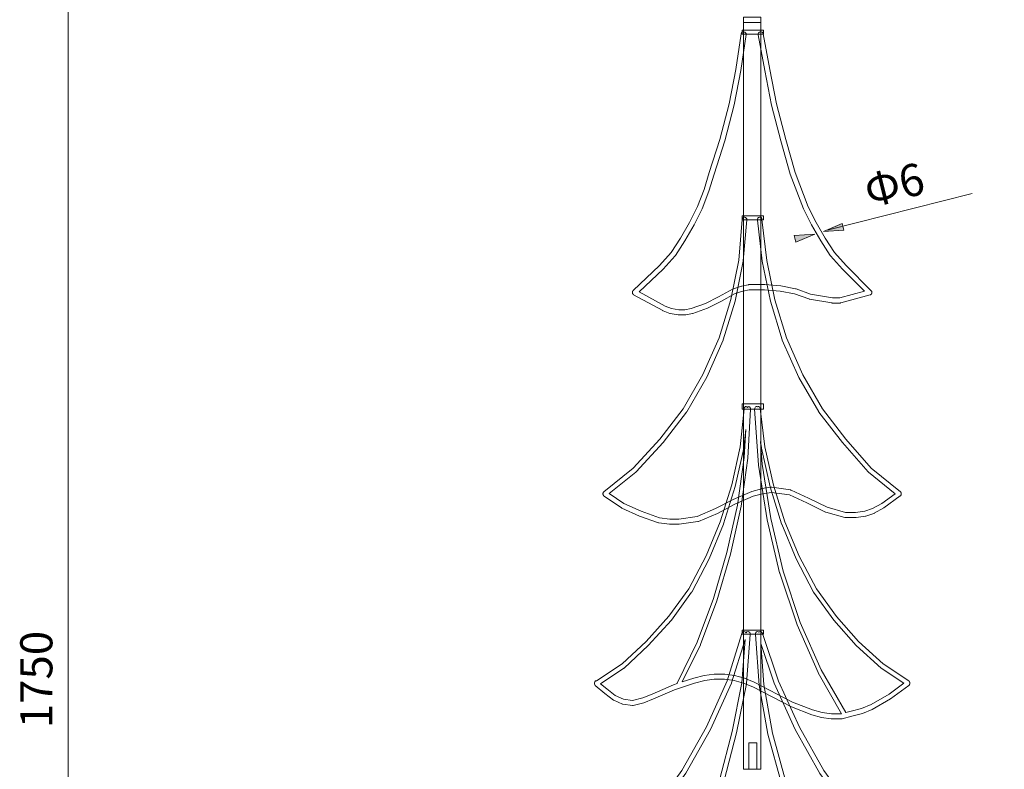
# Model space of a CAD drawing. Units: inches. Extents: x -49 to 343, y -34 to 243.
# Drawn here: x 22 to 99, y 91 to 149 of the extents above; entities that cross this region are included whole.
import ezdxf

# ---------------------------------------------------------------- set-up
doc = ezdxf.new("R2010")
doc.units = ezdxf.units.IN
doc.header["$MEASUREMENT"] = 0
doc.layers.add('_U+30EC_U+30A4_U+30E4_U+30FC 1', color=7, linetype='Continuous')

# ---------------------------------------------------------------- blocks, each defined once
blk = doc.blocks.new('block 10')
at = {"layer": '_U+30EC_U+30A4_U+30E4_U+30FC 1', "color": 18, "lineweight": 9}
blk.add_lwpolyline([(26.053, 38.435), (26.053, 157.234)], dxfattribs=at)

msp = doc.modelspace()

# ---------------------------------------------------------------- hatches: boundary and pattern name
at = {"layer": '_U+30EC_U+30A4_U+30E4_U+30FC 1'}
for points in [[(86.339, 132.638), (86.208, 133.158), (84.737, 132.527)], [(82.473, 132.221), (82.603, 131.701), (84.075, 132.332)]]:
    msp.add_hatch(color=18, dxfattribs=at).paths.add_polyline_path(points)

# ---------------------------------------------------------------- linework, layer by layer
at = {"layer": '_U+30EC_U+30A4_U+30E4_U+30FC 1', "color": 7, "lineweight": 18}
for points in [[(78.534, 90.726), (79.872, 90.726), (79.872, 149.203), (78.534, 149.203), (78.534, 90.726)], [(78.534, 148.791), (79.872, 148.791)], [(79.872, 148.791), (79.872, 127.788)], [(78.43, 147.864), (80.078, 147.864), (80.078, 148.173), (78.43, 148.173), (78.43, 147.864)], [(78.534, 147.864), (79.872, 147.864)], [(78.43, 133.451), (80.078, 133.451), (80.078, 133.76), (78.43, 133.76), (78.43, 133.451)], [(78.534, 133.451), (79.872, 133.451)], [(78.534, 133.451), (79.872, 133.451)], [(78.43, 118.729), (80.078, 118.729), (80.078, 119.141), (78.43, 119.141), (78.43, 118.729)], [(78.534, 118.729), (79.872, 118.729)], [(78.43, 101.227), (80.078, 101.227), (80.078, 101.536), (78.43, 101.536), (78.43, 101.227)], [(78.534, 101.227), (79.872, 101.227)], [(78.534, 101.227), (79.872, 101.227)], [(78.945, 90.726), (79.562, 90.726), (79.562, 92.785), (78.945, 92.785), (78.945, 90.726)]]:
    msp.add_lwpolyline(points, dxfattribs=at)
at = {"layer": '_U+30EC_U+30A4_U+30E4_U+30FC 1', "color": 7, "lineweight": 9}
msp.add_lwpolyline([(96.306, 135.474), (85.043, 132.646)], dxfattribs=at)
at = {"layer": '_U+30EC_U+30A4_U+30E4_U+30FC 1', "lineweight": 0}
for points in [[(86.339, 132.638), (86.208, 133.158), (84.737, 132.527), (86.339, 132.638)], [(82.473, 132.221), (82.603, 131.701), (84.075, 132.332), (82.473, 132.221)]]:
    msp.add_lwpolyline(points, dxfattribs=at)
at = {"layer": '_U+30EC_U+30A4_U+30E4_U+30FC 1', "color": 7, "lineweight": 18}
for points, knots in [([(88.502, 127.739), (88.506, 127.751), (88.509, 127.762), (88.51, 127.775), (88.511, 127.789), (88.509, 127.802), (88.507, 127.816), (88.506, 127.825), (88.508, 127.833), (88.505, 127.841), (88.504, 127.845), (88.501, 127.847), (88.5, 127.851), (88.496, 127.864), (88.489, 127.875), (88.482, 127.887), (88.475, 127.898), (88.469, 127.91), (88.461, 127.919), (88.458, 127.922), (88.457, 127.926), (88.454, 127.929), (88.454, 127.929), (86.506, 129.878), (86.506, 129.878), (86.506, 129.878), (85.59, 130.895), (85.59, 130.895), (85.59, 130.895), (84.882, 132.007), (84.882, 132.007), (84.882, 132.007), (84.167, 133.231), (84.167, 133.231), (84.167, 133.231), (83.558, 134.449), (83.558, 134.449), (83.558, 134.449), (82.534, 137.108), (82.534, 137.108), (82.534, 137.108), (81.814, 139.678), (81.814, 139.678), (81.814, 139.678), (81.096, 142.445), (81.096, 142.445), (81.096, 142.445), (80.582, 145.12), (80.582, 145.12), (80.582, 145.12), (80.067, 147.901), (80.067, 147.901), (80.047, 148.008), (79.943, 148.08), (79.835, 148.06), (79.728, 148.04), (79.656, 147.936), (79.676, 147.828), (79.676, 147.828), (80.192, 145.047), (80.192, 145.047), (80.192, 145.047), (80.709, 142.358), (80.709, 142.358), (80.709, 142.358), (81.431, 139.574), (81.431, 139.574), (81.431, 139.574), (82.157, 136.983), (82.157, 136.983), (82.157, 136.983), (83.194, 134.289), (83.194, 134.289), (83.194, 134.289), (83.818, 133.042), (83.818, 133.042), (83.818, 133.042), (84.542, 131.8), (84.542, 131.8), (84.542, 131.8), (85.264, 130.667), (85.264, 130.667), (85.27, 130.658), (85.276, 130.649), (85.284, 130.641), (85.284, 130.641), (86.217, 129.604), (86.217, 129.604), (86.217, 129.604), (87.931, 127.89), (87.931, 127.89), (87.931, 127.89), (86.022, 127.37), (86.022, 127.37), (86.022, 127.37), (85.448, 127.37), (85.448, 127.37), (85.448, 127.37), (83.733, 127.672), (83.733, 127.672), (83.733, 127.672), (82.616, 128.078), (82.616, 128.078), (82.606, 128.082), (82.595, 128.085), (82.584, 128.087), (82.584, 128.087), (81.432, 128.296), (81.432, 128.296), (81.432, 128.296), (80.181, 128.4), (80.181, 128.4), (80.181, 128.4), (78.945, 128.4), (78.945, 128.4), (78.932, 128.4), (78.919, 128.398), (78.906, 128.396), (78.906, 128.396), (78.391, 128.292), (78.391, 128.292), (78.383, 128.291), (78.375, 128.289), (78.368, 128.286), (78.368, 128.286), (77.75, 128.08), (77.75, 128.08), (77.739, 128.076), (77.728, 128.072), (77.718, 128.066), (77.718, 128.066), (76.591, 127.452), (76.591, 127.452), (76.591, 127.452), (75.583, 126.946), (75.583, 126.946), (75.583, 126.946), (74.464, 126.539), (74.464, 126.539), (74.464, 126.539), (73.984, 126.443), (73.984, 126.443), (73.984, 126.443), (73.505, 126.443), (73.505, 126.443), (73.505, 126.443), (72.925, 126.54), (72.925, 126.54), (72.925, 126.54), (72.441, 126.733), (72.441, 126.733), (72.441, 126.733), (70.426, 127.832), (70.426, 127.832), (70.426, 127.832), (72.298, 129.612), (72.298, 129.612), (72.298, 129.612), (73.224, 130.641), (73.224, 130.641), (73.232, 130.65), (73.239, 130.658), (73.244, 130.668), (73.244, 130.668), (73.969, 131.807), (73.969, 131.807), (73.969, 131.807), (74.696, 133.053), (74.696, 133.053), (74.696, 133.053), (75.322, 134.306), (75.322, 134.306), (75.322, 134.306), (75.84, 135.657), (75.84, 135.657), (75.84, 135.657), (76.252, 136.994), (76.252, 136.994), (76.252, 136.994), (77.079, 139.578), (77.079, 139.578), (77.079, 139.578), (77.802, 142.37), (77.802, 142.37), (77.802, 142.37), (78.318, 145.055), (78.318, 145.055), (78.318, 145.055), (78.73, 147.835), (78.73, 147.835), (78.746, 147.944), (78.671, 148.045), (78.563, 148.061), (78.455, 148.078), (78.353, 148.002), (78.337, 147.893), (78.337, 147.893), (77.926, 145.122), (77.926, 145.122), (77.926, 145.122), (77.415, 142.457), (77.415, 142.457), (77.415, 142.457), (76.697, 139.689), (76.697, 139.689), (76.697, 139.689), (75.873, 137.113), (75.873, 137.113), (75.873, 137.113), (75.465, 135.787), (75.465, 135.787), (75.465, 135.787), (74.958, 134.466), (74.958, 134.466), (74.958, 134.466), (74.346, 133.242), (74.346, 133.242), (74.346, 133.242), (73.63, 132.014), (73.63, 132.014), (73.63, 132.014), (72.918, 130.895), (72.918, 130.895), (72.918, 130.895), (72.013, 129.889), (72.013, 129.889), (72.013, 129.889), (69.955, 127.933), (69.955, 127.933), (69.947, 127.925), (69.943, 127.916), (69.937, 127.907), (69.93, 127.899), (69.922, 127.893), (69.917, 127.884), (69.916, 127.881), (69.916, 127.878), (69.915, 127.876), (69.908, 127.863), (69.905, 127.849), (69.902, 127.835), (69.899, 127.824), (69.895, 127.813), (69.894, 127.801), (69.894, 127.788), (69.896, 127.776), (69.898, 127.763), (69.9, 127.751), (69.9, 127.738), (69.904, 127.726), (69.908, 127.715), (69.915, 127.705), (69.921, 127.694), (69.927, 127.682), (69.933, 127.67), (69.943, 127.659), (69.945, 127.657), (69.945, 127.654), (69.947, 127.652), (69.954, 127.644), (69.964, 127.641), (69.972, 127.635), (69.98, 127.628), (69.986, 127.619), (69.996, 127.614), (69.996, 127.614), (72.261, 126.379), (72.261, 126.379), (72.268, 126.375), (72.275, 126.372), (72.282, 126.369), (72.282, 126.369), (72.797, 126.163), (72.797, 126.163), (72.81, 126.157), (72.824, 126.154), (72.838, 126.151), (72.838, 126.151), (73.456, 126.049), (73.456, 126.049), (73.467, 126.047), (73.478, 126.046), (73.489, 126.046), (73.489, 126.046), (74.003, 126.046), (74.003, 126.046), (74.016, 126.046), (74.029, 126.047), (74.042, 126.05), (74.042, 126.05), (74.557, 126.152), (74.557, 126.152), (74.567, 126.154), (74.576, 126.157), (74.586, 126.16), (74.586, 126.16), (75.739, 126.581), (75.739, 126.581), (75.739, 126.581), (76.775, 127.1), (76.775, 127.1), (76.775, 127.1), (77.893, 127.709), (77.893, 127.709), (77.893, 127.709), (78.482, 127.905), (78.482, 127.905), (78.482, 127.905), (78.965, 128.002), (78.965, 128.002), (78.965, 128.002), (80.164, 128.003), (80.164, 128.003), (80.164, 128.003), (81.38, 127.902), (81.38, 127.902), (81.38, 127.902), (82.496, 127.699), (82.496, 127.699), (82.496, 127.699), (83.613, 127.292), (83.613, 127.292), (83.624, 127.289), (83.635, 127.286), (83.646, 127.284), (83.646, 127.284), (84.78, 127.078), (84.78, 127.078), (84.78, 127.078), (85.399, 126.975), (85.399, 126.975), (85.41, 126.973), (85.421, 126.972), (85.431, 126.972), (85.431, 126.972), (86.049, 126.972), (86.049, 126.972), (86.067, 126.972), (86.084, 126.975), (86.101, 126.979), (86.101, 126.979), (88.366, 127.597), (88.366, 127.597), (88.37, 127.598), (88.372, 127.601), (88.376, 127.602), (88.389, 127.606), (88.4, 127.613), (88.412, 127.62), (88.423, 127.627), (88.435, 127.633), (88.444, 127.642), (88.447, 127.644), (88.451, 127.645), (88.454, 127.648), (88.46, 127.654), (88.463, 127.662), (88.468, 127.669), (88.476, 127.68), (88.484, 127.69), (88.49, 127.703), (88.496, 127.714), (88.499, 127.726), (88.502, 127.739)], [0, 0, 0, 0, 1, 1, 1, 2, 2, 2, 3, 3, 3, 4, 4, 4, 5, 5, 5, 6, 6, 6, 7, 7, 7, 8, 8, 8, 9, 9, 9, 10, 10, 10, 11, 11, 11, 12, 12, 12, 13, 13, 13, 14, 14, 14, 15, 15, 15, 16, 16, 16, 17, 17, 17, 18, 18, 18, 19, 19, 19, 20, 20, 20, 21, 21, 21, 22, 22, 22, 23, 23, 23, 24, 24, 24, 25, 25, 25, 26, 26, 26, 27, 27, 27, 28, 28, 28, 29, 29, 29, 30, 30, 30, 31, 31, 31, 32, 32, 32, 33, 33, 33, 34, 34, 34, 35, 35, 35, 36, 36, 36, 37, 37, 37, 38, 38, 38, 39, 39, 39, 40, 40, 40, 41, 41, 41, 42, 42, 42, 43, 43, 43, 44, 44, 44, 45, 45, 45, 46, 46, 46, 47, 47, 47, 48, 48, 48, 49, 49, 49, 50, 50, 50, 51, 51, 51, 52, 52, 52, 53, 53, 53, 54, 54, 54, 55, 55, 55, 56, 56, 56, 57, 57, 57, 58, 58, 58, 59, 59, 59, 60, 60, 60, 61, 61, 61, 62, 62, 62, 63, 63, 63, 64, 64, 64, 65, 65, 65, 66, 66, 66, 67, 67, 67, 68, 68, 68, 69, 69, 69, 70, 70, 70, 71, 71, 71, 72, 72, 72, 73, 73, 73, 74, 74, 74, 75, 75, 75, 76, 76, 76, 77, 77, 77, 78, 78, 78, 79, 79, 79, 80, 80, 80, 81, 81, 81, 82, 82, 82, 83, 83, 83, 84, 84, 84, 85, 85, 85, 86, 86, 86, 87, 87, 87, 88, 88, 88, 89, 89, 89, 90, 90, 90, 91, 91, 91, 92, 92, 92, 93, 93, 93, 94, 94, 94, 95, 95, 95, 96, 96, 96, 97, 97, 97, 98, 98, 98, 99, 99, 99, 100, 100, 100, 101, 101, 101, 102, 102, 102, 103, 103, 103, 104, 104, 104, 105, 105, 105, 106, 106, 106, 107, 107, 107, 108, 108, 108, 109, 109, 109, 110, 110, 110, 111, 111, 111, 112, 112, 112, 113, 113, 113, 114, 114, 114, 115, 115, 115, 116, 116, 116, 117, 117, 117, 118, 118, 118, 119, 119, 119, 120, 120, 120, 121, 121, 121, 121]), ([(90.784, 112.076), (90.787, 112.083), (90.791, 112.089), (90.792, 112.097), (90.795, 112.11), (90.793, 112.123), (90.793, 112.137), (90.794, 112.149), (90.796, 112.161), (90.794, 112.172), (90.793, 112.181), (90.789, 112.188), (90.786, 112.196), (90.782, 112.213), (90.778, 112.23), (90.77, 112.245), (90.769, 112.246), (90.769, 112.247), (90.769, 112.247), (90.763, 112.258), (90.753, 112.265), (90.746, 112.274), (90.738, 112.283), (90.733, 112.294), (90.724, 112.301), (90.724, 112.301), (88.46, 114.144), (88.46, 114.144), (88.46, 114.144), (86.477, 116.388), (86.477, 116.388), (86.477, 116.388), (84.665, 118.746), (84.665, 118.746), (84.665, 118.746), (83.135, 121.391), (83.135, 121.391), (83.135, 121.391), (81.867, 124.262), (81.867, 124.262), (81.867, 124.262), (80.966, 127.216), (80.966, 127.216), (80.966, 127.216), (80.332, 130.285), (80.332, 130.285), (80.332, 130.285), (79.968, 133.476), (79.968, 133.476), (79.956, 133.585), (79.868, 133.663), (79.771, 133.648), (79.675, 133.634), (79.607, 133.534), (79.62, 133.425), (79.62, 133.425), (79.987, 130.214), (79.987, 130.214), (79.987, 130.214), (80.629, 127.106), (80.629, 127.106), (80.629, 127.106), (81.539, 124.121), (81.539, 124.121), (81.541, 124.112), (81.544, 124.104), (81.548, 124.096), (81.548, 124.096), (82.831, 121.193), (82.831, 121.193), (82.831, 121.193), (84.378, 118.517), (84.378, 118.517), (84.382, 118.509), (84.387, 118.502), (84.392, 118.495), (84.392, 118.495), (86.22, 116.117), (86.22, 116.117), (86.22, 116.117), (88.222, 113.852), (88.222, 113.852), (88.229, 113.845), (88.236, 113.838), (88.244, 113.831), (88.244, 113.831), (90.309, 112.149), (90.309, 112.149), (90.309, 112.149), (89.269, 111.391), (89.269, 111.391), (89.269, 111.391), (88.555, 110.987), (88.555, 110.987), (88.555, 110.987), (87.947, 110.79), (87.947, 110.79), (87.947, 110.79), (87.243, 110.691), (87.243, 110.691), (87.243, 110.691), (86.457, 110.691), (86.457, 110.691), (86.457, 110.691), (85.037, 111.093), (85.037, 111.093), (85.037, 111.093), (83.589, 111.809), (83.589, 111.809), (83.589, 111.809), (82.225, 112.427), (82.225, 112.427), (82.211, 112.433), (82.196, 112.438), (82.181, 112.44), (82.181, 112.44), (80.725, 112.646), (80.725, 112.646), (80.711, 112.647), (80.697, 112.647), (80.682, 112.646), (80.682, 112.646), (79.954, 112.543), (79.954, 112.543), (79.947, 112.542), (79.94, 112.541), (79.933, 112.539), (79.933, 112.539), (79.187, 112.326), (79.187, 112.326), (79.187, 112.326), (77.718, 111.702), (77.718, 111.702), (77.718, 111.702), (76.366, 110.987), (76.366, 110.987), (76.366, 110.987), (74.929, 110.378), (74.929, 110.378), (74.929, 110.378), (73.505, 110.176), (73.505, 110.176), (73.505, 110.176), (72.807, 110.175), (72.807, 110.175), (72.807, 110.175), (72.005, 110.276), (72.005, 110.276), (72.005, 110.276), (70.578, 110.78), (70.578, 110.78), (70.578, 110.78), (69.227, 111.391), (69.227, 111.391), (69.227, 111.391), (68.103, 112.155), (68.103, 112.155), (68.103, 112.155), (70.161, 113.831), (70.161, 113.831), (70.168, 113.837), (70.174, 113.843), (70.18, 113.849), (70.18, 113.849), (72.284, 116.127), (72.284, 116.127), (72.284, 116.127), (74.104, 118.495), (74.104, 118.495), (74.109, 118.502), (74.114, 118.509), (74.118, 118.517), (74.118, 118.517), (75.675, 121.214), (75.675, 121.214), (75.675, 121.214), (76.948, 124.096), (76.948, 124.096), (76.952, 124.104), (76.955, 124.112), (76.957, 124.121), (76.957, 124.121), (77.873, 127.126), (77.873, 127.126), (77.873, 127.126), (78.509, 130.214), (78.509, 130.214), (78.511, 130.223), (78.512, 130.232), (78.513, 130.24), (78.513, 130.24), (78.786, 133.432), (78.786, 133.432), (78.796, 133.541), (78.725, 133.638), (78.628, 133.649), (78.532, 133.658), (78.446, 133.579), (78.437, 133.47), (78.437, 133.47), (78.165, 130.292), (78.165, 130.292), (78.165, 130.292), (77.535, 127.236), (77.535, 127.236), (77.535, 127.236), (76.629, 124.262), (76.629, 124.262), (76.629, 124.262), (75.371, 121.411), (75.371, 121.411), (75.371, 121.411), (73.831, 118.746), (73.831, 118.746), (73.831, 118.746), (72.03, 116.401), (72.03, 116.401), (72.03, 116.401), (69.946, 114.146), (69.946, 114.146), (69.946, 114.146), (67.681, 112.301), (67.681, 112.301), (67.681, 112.301), (67.681, 112.301), (67.681, 112.301), (67.674, 112.295), (67.67, 112.286), (67.664, 112.28), (67.653, 112.268), (67.641, 112.256), (67.634, 112.242), (67.634, 112.242), (67.634, 112.242), (67.633, 112.242), (67.631, 112.238), (67.631, 112.233), (67.629, 112.228), (67.621, 112.21), (67.614, 112.19), (67.611, 112.17), (67.609, 112.157), (67.611, 112.144), (67.612, 112.131), (67.612, 112.118), (67.611, 112.106), (67.614, 112.094), (67.618, 112.074), (67.626, 112.056), (67.635, 112.039), (67.638, 112.034), (67.639, 112.029), (67.642, 112.024), (67.642, 112.024), (67.642, 112.024), (67.642, 112.023), (67.655, 112.002), (67.673, 111.984), (67.694, 111.969), (67.694, 111.969), (69.058, 111.043), (69.058, 111.043), (69.066, 111.037), (69.075, 111.033), (69.084, 111.029), (69.084, 111.029), (70.461, 110.405), (70.461, 110.405), (70.461, 110.405), (71.917, 109.891), (71.917, 109.891), (71.927, 109.887), (71.938, 109.885), (71.95, 109.883), (71.95, 109.883), (72.788, 109.779), (72.788, 109.779), (72.788, 109.779), (73.516, 109.779), (73.516, 109.779), (73.523, 109.779), (73.53, 109.78), (73.537, 109.781), (73.537, 109.781), (74.993, 109.987), (74.993, 109.987), (75.007, 109.988), (75.02, 109.992), (75.033, 109.997), (75.033, 109.997), (76.502, 110.621), (76.502, 110.621), (76.502, 110.621), (77.854, 111.336), (77.854, 111.336), (77.854, 111.336), (79.291, 111.947), (79.291, 111.947), (79.291, 111.947), (80.008, 112.15), (80.008, 112.15), (80.008, 112.15), (80.704, 112.248), (80.704, 112.248), (80.704, 112.248), (82.115, 112.049), (82.115, 112.049), (82.115, 112.049), (83.454, 111.443), (83.454, 111.443), (83.454, 111.443), (84.909, 110.722), (84.909, 110.722), (84.918, 110.718), (84.928, 110.714), (84.937, 110.711), (84.937, 110.711), (86.393, 110.3), (86.393, 110.3), (86.407, 110.295), (86.421, 110.294), (86.435, 110.294), (86.435, 110.294), (87.254, 110.294), (87.254, 110.294), (87.261, 110.294), (87.269, 110.294), (87.276, 110.295), (87.276, 110.295), (88.004, 110.398), (88.004, 110.398), (88.013, 110.399), (88.022, 110.401), (88.031, 110.404), (88.031, 110.404), (88.667, 110.61), (88.667, 110.61), (88.678, 110.614), (88.688, 110.618), (88.697, 110.624), (88.697, 110.624), (89.442, 111.046), (89.442, 111.046), (89.442, 111.046), (90.716, 111.972), (90.716, 111.972), (90.732, 111.984), (90.743, 111.999), (90.755, 112.015), (90.757, 112.018), (90.761, 112.02), (90.764, 112.024), (90.764, 112.024), (90.764, 112.025), (90.764, 112.026), (90.774, 112.041), (90.779, 112.058), (90.784, 112.076)], [0, 0, 0, 0, 1, 1, 1, 2, 2, 2, 3, 3, 3, 4, 4, 4, 5, 5, 5, 6, 6, 6, 7, 7, 7, 8, 8, 8, 9, 9, 9, 10, 10, 10, 11, 11, 11, 12, 12, 12, 13, 13, 13, 14, 14, 14, 15, 15, 15, 16, 16, 16, 17, 17, 17, 18, 18, 18, 19, 19, 19, 20, 20, 20, 21, 21, 21, 22, 22, 22, 23, 23, 23, 24, 24, 24, 25, 25, 25, 26, 26, 26, 27, 27, 27, 28, 28, 28, 29, 29, 29, 30, 30, 30, 31, 31, 31, 32, 32, 32, 33, 33, 33, 34, 34, 34, 35, 35, 35, 36, 36, 36, 37, 37, 37, 38, 38, 38, 39, 39, 39, 40, 40, 40, 41, 41, 41, 42, 42, 42, 43, 43, 43, 44, 44, 44, 45, 45, 45, 46, 46, 46, 47, 47, 47, 48, 48, 48, 49, 49, 49, 50, 50, 50, 51, 51, 51, 52, 52, 52, 53, 53, 53, 54, 54, 54, 55, 55, 55, 56, 56, 56, 57, 57, 57, 58, 58, 58, 59, 59, 59, 60, 60, 60, 61, 61, 61, 62, 62, 62, 63, 63, 63, 64, 64, 64, 65, 65, 65, 66, 66, 66, 67, 67, 67, 68, 68, 68, 69, 69, 69, 70, 70, 70, 71, 71, 71, 72, 72, 72, 73, 73, 73, 74, 74, 74, 75, 75, 75, 76, 76, 76, 77, 77, 77, 78, 78, 78, 79, 79, 79, 80, 80, 80, 81, 81, 81, 82, 82, 82, 83, 83, 83, 84, 84, 84, 85, 85, 85, 86, 86, 86, 87, 87, 87, 88, 88, 88, 89, 89, 89, 90, 90, 90, 91, 91, 91, 92, 92, 92, 93, 93, 93, 94, 94, 94, 95, 95, 95, 96, 96, 96, 97, 97, 97, 98, 98, 98, 99, 99, 99, 100, 100, 100, 101, 101, 101, 102, 102, 102, 103, 103, 103, 104, 104, 104, 105, 105, 105, 106, 106, 106, 107, 107, 107, 108, 108, 108, 109, 109, 109, 110, 110, 110, 111, 111, 111, 112, 112, 112, 113, 113, 113, 114, 114, 114, 115, 115, 115, 116, 116, 116, 117, 117, 117, 118, 118, 118, 119, 119, 119, 119]), ([(91.446, 97.345), (91.449, 97.357), (91.451, 97.371), (91.453, 97.384), (91.454, 97.396), (91.456, 97.408), (91.456, 97.42), (91.456, 97.433), (91.454, 97.445), (91.452, 97.457), (91.45, 97.471), (91.448, 97.483), (91.444, 97.496), (91.442, 97.5), (91.442, 97.505), (91.441, 97.509), (91.438, 97.516), (91.434, 97.521), (91.431, 97.527), (91.425, 97.538), (91.419, 97.549), (91.412, 97.558), (91.405, 97.568), (91.397, 97.576), (91.389, 97.582), (91.384, 97.587), (91.381, 97.593), (91.376, 97.596), (91.376, 97.596), (89.373, 98.929), (89.373, 98.929), (89.373, 98.929), (87.455, 100.659), (87.455, 100.659), (87.455, 100.659), (85.751, 102.603), (85.751, 102.603), (85.751, 102.603), (84.194, 104.754), (84.194, 104.754), (84.194, 104.754), (82.867, 107.297), (82.867, 107.297), (82.867, 107.297), (81.753, 109.964), (81.753, 109.964), (81.753, 109.964), (80.867, 112.816), (80.867, 112.816), (80.867, 112.816), (80.2, 115.79), (80.2, 115.79), (80.2, 115.79), (79.828, 118.763), (79.828, 118.763), (79.815, 118.871), (79.74, 118.944), (79.662, 118.925), (79.643, 118.92), (79.625, 118.911), (79.61, 118.897), (79.584, 118.918), (79.555, 118.931), (79.524, 118.927), (79.445, 118.916), (79.387, 118.819), (79.394, 118.71), (79.394, 118.71), (79.692, 114.386), (79.692, 114.386), (79.693, 114.378), (79.694, 114.37), (79.695, 114.362), (79.695, 114.362), (80.37, 110.123), (80.37, 110.123), (80.37, 110.123), (81.338, 106.004), (81.338, 106.004), (81.34, 105.997), (81.342, 105.989), (81.345, 105.982), (81.345, 105.982), (82.694, 101.947), (82.694, 101.947), (82.694, 101.947), (84.334, 98.24), (84.334, 98.24), (84.337, 98.233), (84.34, 98.227), (84.343, 98.221), (84.343, 98.221), (86.157, 95.042), (86.157, 95.042), (86.157, 95.042), (85.365, 95.041), (85.365, 95.041), (85.365, 95.041), (84.634, 95.142), (84.634, 95.142), (84.634, 95.142), (83.9, 95.344), (83.9, 95.344), (83.9, 95.344), (82.346, 95.956), (82.346, 95.956), (82.346, 95.956), (79.355, 97.505), (79.355, 97.505), (79.355, 97.505), (78.597, 97.818), (78.597, 97.818), (78.597, 97.818), (77.837, 98.027), (77.837, 98.027), (77.837, 98.027), (77.078, 98.131), (77.078, 98.131), (77.078, 98.131), (76.244, 98.13), (76.244, 98.13), (76.244, 98.13), (75.487, 98.025), (75.487, 98.025), (75.487, 98.025), (74.659, 97.817), (74.659, 97.817), (74.659, 97.817), (73.778, 97.526), (73.778, 97.526), (73.778, 97.526), (75.185, 100.394), (75.185, 100.394), (75.188, 100.401), (75.191, 100.408), (75.194, 100.415), (75.194, 100.415), (76.467, 103.829), (76.467, 103.829), (76.467, 103.829), (77.514, 107.449), (77.514, 107.449), (77.514, 107.449), (78.337, 111.175), (78.337, 111.175), (78.337, 111.175), (78.861, 114.903), (78.861, 114.903), (78.861, 114.903), (79.084, 118.713), (79.084, 118.713), (79.091, 118.822), (79.032, 118.918), (78.953, 118.927), (78.903, 118.934), (78.86, 118.901), (78.831, 118.851), (78.809, 118.89), (78.776, 118.919), (78.738, 118.926), (78.658, 118.941), (78.586, 118.865), (78.575, 118.756), (78.575, 118.756), (78.279, 115.787), (78.279, 115.787), (78.279, 115.787), (77.616, 112.836), (77.616, 112.836), (77.616, 112.836), (76.726, 109.964), (76.726, 109.964), (76.726, 109.964), (75.619, 107.314), (75.619, 107.314), (75.619, 107.314), (74.285, 104.754), (74.285, 104.754), (74.285, 104.754), (72.74, 102.618), (72.74, 102.618), (72.74, 102.618), (70.96, 100.671), (70.96, 100.671), (70.96, 100.671), (69.105, 98.928), (69.105, 98.928), (69.105, 98.928), (67.121, 97.608), (67.121, 97.608), (67.062, 97.626), (67, 97.594), (66.967, 97.519), (66.926, 97.425), (66.948, 97.303), (67.016, 97.247), (67.016, 97.247), (67.766, 96.626), (67.766, 96.626), (67.766, 96.626), (68.437, 96.111), (68.437, 96.111), (68.444, 96.105), (68.453, 96.1), (68.461, 96.096), (68.461, 96.096), (69.132, 95.788), (69.132, 95.788), (69.142, 95.783), (69.153, 95.78), (69.163, 95.778), (69.163, 95.778), (69.908, 95.675), (69.908, 95.675), (69.922, 95.673), (69.935, 95.674), (69.949, 95.677), (69.949, 95.677), (70.784, 95.888), (70.784, 95.888), (70.784, 95.888), (71.531, 96.199), (71.531, 96.199), (71.531, 96.199), (73.161, 96.916), (73.161, 96.916), (73.161, 96.916), (74.719, 97.428), (74.719, 97.428), (74.719, 97.428), (75.527, 97.631), (75.527, 97.631), (75.527, 97.631), (76.258, 97.734), (76.258, 97.734), (76.258, 97.734), (77.064, 97.734), (77.064, 97.734), (77.064, 97.734), (77.795, 97.635), (77.795, 97.635), (77.795, 97.635), (78.527, 97.433), (78.527, 97.433), (78.527, 97.433), (79.263, 97.128), (79.263, 97.128), (79.263, 97.128), (82.256, 95.579), (82.256, 95.579), (82.256, 95.579), (83.832, 94.958), (83.832, 94.958), (83.832, 94.958), (84.591, 94.749), (84.591, 94.749), (84.591, 94.749), (85.351, 94.645), (85.351, 94.645), (85.351, 94.645), (86.171, 94.645), (86.171, 94.645), (86.181, 94.645), (86.19, 94.646), (86.199, 94.649), (86.199, 94.649), (86.942, 94.854), (86.942, 94.854), (86.942, 94.854), (87.777, 95.065), (87.777, 95.065), (87.777, 95.065), (88.537, 95.381), (88.537, 95.381), (88.537, 95.381), (89.965, 96.212), (89.965, 96.212), (89.965, 96.212), (91.38, 97.241), (91.38, 97.241), (91.382, 97.242), (91.382, 97.244), (91.383, 97.244), (91.398, 97.256), (91.411, 97.27), (91.422, 97.289), (91.425, 97.293), (91.427, 97.297), (91.429, 97.302), (91.434, 97.311), (91.439, 97.32), (91.443, 97.331), (91.445, 97.336), (91.444, 97.34), (91.446, 97.345)], [0, 0, 0, 0, 1, 1, 1, 2, 2, 2, 3, 3, 3, 4, 4, 4, 5, 5, 5, 6, 6, 6, 7, 7, 7, 8, 8, 8, 9, 9, 9, 10, 10, 10, 11, 11, 11, 12, 12, 12, 13, 13, 13, 14, 14, 14, 15, 15, 15, 16, 16, 16, 17, 17, 17, 18, 18, 18, 19, 19, 19, 20, 20, 20, 21, 21, 21, 22, 22, 22, 23, 23, 23, 24, 24, 24, 25, 25, 25, 26, 26, 26, 27, 27, 27, 28, 28, 28, 29, 29, 29, 30, 30, 30, 31, 31, 31, 32, 32, 32, 33, 33, 33, 34, 34, 34, 35, 35, 35, 36, 36, 36, 37, 37, 37, 38, 38, 38, 39, 39, 39, 40, 40, 40, 41, 41, 41, 42, 42, 42, 43, 43, 43, 44, 44, 44, 45, 45, 45, 46, 46, 46, 47, 47, 47, 48, 48, 48, 49, 49, 49, 50, 50, 50, 51, 51, 51, 52, 52, 52, 53, 53, 53, 54, 54, 54, 55, 55, 55, 56, 56, 56, 57, 57, 57, 58, 58, 58, 59, 59, 59, 60, 60, 60, 61, 61, 61, 62, 62, 62, 63, 63, 63, 64, 64, 64, 65, 65, 65, 66, 66, 66, 67, 67, 67, 68, 68, 68, 69, 69, 69, 70, 70, 70, 71, 71, 71, 72, 72, 72, 73, 73, 73, 74, 74, 74, 75, 75, 75, 76, 76, 76, 77, 77, 77, 78, 78, 78, 79, 79, 79, 80, 80, 80, 81, 81, 81, 82, 82, 82, 83, 83, 83, 84, 84, 84, 85, 85, 85, 86, 86, 86, 87, 87, 87, 88, 88, 88, 89, 89, 89, 90, 90, 90, 91, 91, 91, 92, 92, 92, 93, 93, 93, 94, 94, 94, 95, 95, 95, 96, 96, 96, 97, 97, 97, 98, 98, 98, 98]), ([(73.084, 97.298), (73.084, 97.298), (71.446, 96.578), (71.446, 96.578), (71.446, 96.578), (70.717, 96.274), (70.717, 96.274), (70.717, 96.274), (69.917, 96.074), (69.917, 96.074), (69.917, 96.074), (69.208, 96.172), (69.208, 96.172), (69.208, 96.172), (68.565, 96.467), (68.565, 96.467), (68.565, 96.467), (67.91, 96.97), (67.91, 96.97), (67.91, 96.97), (67.426, 97.371), (67.426, 97.371), (67.426, 97.371), (69.24, 98.577), (69.24, 98.577), (69.246, 98.581), (69.253, 98.586), (69.258, 98.592), (69.258, 98.592), (71.13, 100.35), (71.13, 100.35), (71.13, 100.35), (72.931, 102.322), (72.931, 102.322), (72.931, 102.322), (74.497, 104.484), (74.497, 104.484), (74.502, 104.491), (74.507, 104.499), (74.512, 104.508), (74.512, 104.508), (75.861, 107.099), (75.861, 107.099), (75.861, 107.099), (76.979, 109.775), (76.979, 109.775), (76.982, 109.782), (76.985, 109.789), (76.987, 109.796), (76.987, 109.796), (77.886, 112.699), (77.886, 112.699), (77.886, 112.699), (78.557, 115.684), (78.557, 115.684), (78.559, 115.695), (78.561, 115.705), (78.562, 115.716), (78.562, 115.716), (78.703, 117.132), (78.703, 117.132), (78.703, 117.132), (78.577, 114.957), (78.577, 114.957), (78.577, 114.957), (78.059, 111.271), (78.059, 111.271), (78.059, 111.271), (77.242, 107.581), (77.242, 107.581), (77.242, 107.581), (76.205, 103.995), (76.205, 103.995), (76.205, 103.995), (74.942, 100.608), (74.942, 100.608), (74.942, 100.608), (73.381, 97.426), (73.381, 97.426), (73.376, 97.415), (73.374, 97.404), (73.371, 97.393), (73.371, 97.393), (73.084, 97.298), (73.084, 97.298)], [0, 0, 0, 0, 1, 1, 1, 2, 2, 2, 3, 3, 3, 4, 4, 4, 5, 5, 5, 6, 6, 6, 7, 7, 7, 8, 8, 8, 9, 9, 9, 10, 10, 10, 11, 11, 11, 12, 12, 12, 13, 13, 13, 14, 14, 14, 15, 15, 15, 16, 16, 16, 17, 17, 17, 18, 18, 18, 19, 19, 19, 20, 20, 20, 21, 21, 21, 22, 22, 22, 23, 23, 23, 24, 24, 24, 25, 25, 25, 26, 26, 26, 27, 27, 27, 28, 28, 28, 28]), ([(89.842, 96.571), (89.842, 96.571), (88.44, 95.755), (88.44, 95.755), (88.44, 95.755), (87.71, 95.451), (87.71, 95.451), (87.71, 95.451), (86.888, 95.245), (86.888, 95.245), (86.888, 95.245), (86.473, 95.13), (86.473, 95.13), (86.473, 95.13), (84.575, 98.457), (84.575, 98.457), (84.575, 98.457), (82.947, 102.134), (82.947, 102.134), (82.947, 102.134), (81.609, 106.138), (81.609, 106.138), (81.609, 106.138), (80.647, 110.226), (80.647, 110.226), (80.647, 110.226), (79.978, 114.436), (79.978, 114.436), (79.978, 114.436), (79.856, 116.201), (79.856, 116.201), (79.856, 116.201), (79.918, 115.71), (79.918, 115.71), (79.919, 115.701), (79.92, 115.693), (79.922, 115.684), (79.922, 115.684), (80.598, 112.679), (80.598, 112.679), (80.598, 112.679), (81.492, 109.796), (81.492, 109.796), (81.494, 109.789), (81.497, 109.782), (81.5, 109.775), (81.5, 109.775), (82.626, 107.082), (82.626, 107.082), (82.626, 107.082), (83.967, 104.508), (83.967, 104.508), (83.972, 104.499), (83.977, 104.491), (83.982, 104.484), (83.982, 104.484), (85.558, 102.309), (85.558, 102.309), (85.558, 102.309), (87.285, 100.34), (87.285, 100.34), (87.285, 100.34), (89.223, 98.589), (89.223, 98.589), (89.228, 98.585), (89.234, 98.581), (89.239, 98.577), (89.239, 98.577), (90.994, 97.409), (90.994, 97.409), (90.994, 97.409), (89.842, 96.571), (89.842, 96.571)], [0, 0, 0, 0, 1, 1, 1, 2, 2, 2, 3, 3, 3, 4, 4, 4, 5, 5, 5, 6, 6, 6, 7, 7, 7, 8, 8, 8, 9, 9, 9, 10, 10, 10, 11, 11, 11, 12, 12, 12, 13, 13, 13, 14, 14, 14, 15, 15, 15, 16, 16, 16, 17, 17, 17, 18, 18, 18, 19, 19, 19, 20, 20, 20, 21, 21, 21, 22, 22, 22, 23, 23, 23, 24, 24, 24, 24]), ([(98.796, 77.737), (98.797, 77.75), (98.794, 77.763), (98.793, 77.775), (98.791, 77.788), (98.792, 77.801), (98.788, 77.813), (98.786, 77.821), (98.781, 77.827), (98.778, 77.834), (98.771, 77.851), (98.764, 77.867), (98.753, 77.881), (98.753, 77.882), (98.753, 77.883), (98.752, 77.883), (98.744, 77.893), (98.735, 77.898), (98.726, 77.905), (98.717, 77.913), (98.709, 77.923), (98.699, 77.929), (98.699, 77.929), (98.694, 77.931), (98.694, 77.931), (98.694, 77.931), (98.694, 77.932), (98.694, 77.932), (98.694, 77.932), (95.459, 79.77), (95.459, 79.77), (95.459, 79.77), (92.406, 82.025), (92.406, 82.025), (92.406, 82.025), (89.539, 84.59), (89.539, 84.59), (89.539, 84.59), (87.067, 87.45), (87.067, 87.45), (87.067, 87.45), (84.779, 90.623), (84.779, 90.623), (84.779, 90.623), (82.871, 94.004), (82.871, 94.004), (82.871, 94.004), (81.249, 97.588), (81.249, 97.588), (81.249, 97.588), (80.003, 101.294), (80.003, 101.294), (79.968, 101.397), (79.862, 101.451), (79.766, 101.413), (79.754, 101.409), (79.745, 101.399), (79.734, 101.392), (79.701, 101.415), (79.663, 101.429), (79.623, 101.425), (79.521, 101.416), (79.445, 101.32), (79.453, 101.211), (79.453, 101.211), (79.743, 97.278), (79.743, 97.278), (79.743, 97.278), (80.418, 93.449), (80.418, 93.449), (80.418, 93.449), (81.48, 89.618), (81.48, 89.618), (81.48, 89.618), (82.925, 85.997), (82.925, 85.997), (82.925, 85.997), (84.66, 82.582), (84.66, 82.582), (84.66, 82.582), (86.778, 79.273), (86.778, 79.273), (86.778, 79.273), (89.089, 76.274), (89.089, 76.274), (89.089, 76.274), (91.386, 73.808), (91.386, 73.808), (91.386, 73.808), (90.466, 73.731), (90.466, 73.731), (90.466, 73.731), (89.143, 73.833), (89.143, 73.833), (89.143, 73.833), (86.359, 74.142), (86.359, 74.142), (86.359, 74.142), (85.004, 74.246), (85.004, 74.246), (85.004, 74.246), (83.648, 74.245), (83.648, 74.245), (83.648, 74.245), (82.391, 74.14), (82.391, 74.14), (82.391, 74.14), (81.049, 73.935), (81.049, 73.935), (81.035, 73.933), (81.022, 73.93), (81.009, 73.924), (81.009, 73.924), (79.756, 73.406), (79.756, 73.406), (79.756, 73.406), (78.41, 72.786), (78.41, 72.786), (78.41, 72.786), (75.937, 71.559), (75.937, 71.559), (75.937, 71.559), (75.376, 71.358), (75.376, 71.358), (75.376, 71.358), (74.83, 71.26), (74.83, 71.26), (74.83, 71.26), (74.19, 71.26), (74.19, 71.26), (74.19, 71.26), (73.645, 71.358), (73.645, 71.358), (73.645, 71.358), (73.096, 71.555), (73.096, 71.555), (73.096, 71.555), (71.388, 72.472), (71.388, 72.472), (71.388, 72.472), (70.127, 73.2), (70.127, 73.2), (70.127, 73.2), (69.456, 73.509), (69.456, 73.509), (69.447, 73.514), (69.438, 73.517), (69.428, 73.52), (69.428, 73.52), (68.641, 73.729), (68.641, 73.729), (68.641, 73.729), (67.481, 73.896), (67.481, 73.896), (67.481, 73.896), (69.72, 76.394), (69.72, 76.394), (69.72, 76.394), (72.03, 79.499), (72.03, 79.499), (72.03, 79.499), (73.955, 82.705), (73.955, 82.705), (73.955, 82.705), (75.689, 86.225), (75.689, 86.225), (75.689, 86.225), (77.036, 89.849), (77.036, 89.849), (77.036, 89.849), (77.997, 93.566), (77.997, 93.566), (77.997, 93.566), (78.764, 97.375), (78.764, 97.375), (78.766, 97.383), (78.767, 97.392), (78.768, 97.401), (78.768, 97.401), (79.055, 101.211), (79.055, 101.211), (79.063, 101.32), (78.987, 101.415), (78.885, 101.425), (78.821, 101.431), (78.764, 101.398), (78.727, 101.346), (78.705, 101.376), (78.678, 101.402), (78.642, 101.415), (78.545, 101.45), (78.44, 101.394), (78.408, 101.289), (78.408, 101.289), (77.262, 97.596), (77.262, 97.596), (77.262, 97.596), (75.646, 94.02), (75.646, 94.02), (75.646, 94.02), (73.742, 90.641), (73.742, 90.641), (73.742, 90.641), (71.452, 87.464), (71.452, 87.464), (71.452, 87.464), (68.969, 84.59), (68.969, 84.59), (68.969, 84.59), (66.116, 82.036), (66.116, 82.036), (66.116, 82.036), (63.068, 79.782), (63.068, 79.782), (63.068, 79.782), (59.809, 77.929), (59.809, 77.929), (59.804, 77.926), (59.801, 77.921), (59.797, 77.918), (59.786, 77.91), (59.777, 77.902), (59.768, 77.893), (59.76, 77.884), (59.752, 77.875), (59.745, 77.865), (59.739, 77.854), (59.734, 77.843), (59.729, 77.831), (59.724, 77.82), (59.72, 77.809), (59.718, 77.796), (59.715, 77.784), (59.714, 77.772), (59.714, 77.759), (59.714, 77.746), (59.714, 77.733), (59.716, 77.72), (59.717, 77.714), (59.716, 77.708), (59.717, 77.702), (59.717, 77.702), (60.104, 76.147), (60.104, 76.147), (60.104, 76.147), (60.295, 75.529), (60.295, 75.529), (60.302, 75.506), (60.313, 75.485), (60.326, 75.467), (60.326, 75.467), (60.724, 74.936), (60.724, 74.936), (60.724, 74.936), (61.107, 74.524), (61.107, 74.524), (61.117, 74.513), (61.129, 74.503), (61.142, 74.494), (61.142, 74.494), (61.622, 74.185), (61.622, 74.185), (61.63, 74.18), (61.639, 74.175), (61.648, 74.171), (61.648, 74.171), (62.145, 73.959), (62.145, 73.959), (62.145, 73.959), (62.816, 73.753), (62.816, 73.753), (62.828, 73.749), (62.841, 73.747), (62.854, 73.746), (62.854, 73.746), (65.646, 73.54), (65.646, 73.54), (65.646, 73.54), (67.167, 73.54), (67.167, 73.54), (67.167, 73.54), (68.572, 73.339), (68.572, 73.339), (68.572, 73.339), (69.324, 73.138), (69.324, 73.138), (69.324, 73.138), (69.966, 72.842), (69.966, 72.842), (69.966, 72.842), (71.218, 72.119), (71.218, 72.119), (71.218, 72.119), (72.943, 71.193), (72.943, 71.193), (72.951, 71.188), (72.959, 71.185), (72.967, 71.182), (72.967, 71.182), (73.542, 70.976), (73.542, 70.976), (73.551, 70.973), (73.56, 70.97), (73.57, 70.968), (73.57, 70.968), (74.145, 70.866), (74.145, 70.866), (74.155, 70.864), (74.165, 70.863), (74.175, 70.863), (74.175, 70.863), (74.846, 70.863), (74.846, 70.863), (74.856, 70.863), (74.866, 70.864), (74.876, 70.866), (74.876, 70.866), (75.451, 70.968), (75.451, 70.968), (75.461, 70.97), (75.47, 70.973), (75.48, 70.976), (75.48, 70.976), (76.073, 71.19), (76.073, 71.19), (76.073, 71.19), (78.56, 72.423), (78.56, 72.423), (78.56, 72.423), (79.895, 73.038), (79.895, 73.038), (79.895, 73.038), (81.122, 73.545), (81.122, 73.545), (81.122, 73.545), (82.431, 73.746), (82.431, 73.746), (82.431, 73.746), (83.662, 73.848), (83.662, 73.848), (83.662, 73.848), (84.991, 73.849), (84.991, 73.849), (84.991, 73.849), (86.327, 73.746), (86.327, 73.746), (86.327, 73.746), (89.111, 73.437), (89.111, 73.437), (89.111, 73.437), (90.453, 73.334), (90.453, 73.334), (90.462, 73.333), (90.471, 73.333), (90.481, 73.334), (90.481, 73.334), (91.738, 73.438), (91.738, 73.438), (91.738, 73.438), (91.772, 73.444), (91.772, 73.444), (91.784, 73.441), (91.796, 73.437), (91.808, 73.437), (91.838, 73.437), (91.866, 73.447), (91.893, 73.462), (91.893, 73.462), (93.08, 73.645), (93.08, 73.645), (93.096, 73.647), (93.111, 73.652), (93.125, 73.658), (93.125, 73.658), (94.286, 74.178), (94.286, 74.178), (94.286, 74.178), (95.437, 74.796), (95.437, 74.796), (95.443, 74.8), (95.45, 74.804), (95.456, 74.809), (95.456, 74.809), (96.606, 75.632), (96.606, 75.632), (96.612, 75.637), (96.619, 75.642), (96.624, 75.648), (96.624, 75.648), (98.733, 77.603), (98.733, 77.603), (98.735, 77.604), (98.735, 77.606), (98.737, 77.608), (98.752, 77.623), (98.765, 77.64), (98.776, 77.66), (98.776, 77.661), (98.776, 77.662), (98.776, 77.663), (98.784, 77.679), (98.787, 77.696), (98.79, 77.714), (98.792, 77.722), (98.796, 77.729), (98.796, 77.737)], [0, 0, 0, 0, 1, 1, 1, 2, 2, 2, 3, 3, 3, 4, 4, 4, 5, 5, 5, 6, 6, 6, 7, 7, 7, 8, 8, 8, 9, 9, 9, 10, 10, 10, 11, 11, 11, 12, 12, 12, 13, 13, 13, 14, 14, 14, 15, 15, 15, 16, 16, 16, 17, 17, 17, 18, 18, 18, 19, 19, 19, 20, 20, 20, 21, 21, 21, 22, 22, 22, 23, 23, 23, 24, 24, 24, 25, 25, 25, 26, 26, 26, 27, 27, 27, 28, 28, 28, 29, 29, 29, 30, 30, 30, 31, 31, 31, 32, 32, 32, 33, 33, 33, 34, 34, 34, 35, 35, 35, 36, 36, 36, 37, 37, 37, 38, 38, 38, 39, 39, 39, 40, 40, 40, 41, 41, 41, 42, 42, 42, 43, 43, 43, 44, 44, 44, 45, 45, 45, 46, 46, 46, 47, 47, 47, 48, 48, 48, 49, 49, 49, 50, 50, 50, 51, 51, 51, 52, 52, 52, 53, 53, 53, 54, 54, 54, 55, 55, 55, 56, 56, 56, 57, 57, 57, 58, 58, 58, 59, 59, 59, 60, 60, 60, 61, 61, 61, 62, 62, 62, 63, 63, 63, 64, 64, 64, 65, 65, 65, 66, 66, 66, 67, 67, 67, 68, 68, 68, 69, 69, 69, 70, 70, 70, 71, 71, 71, 72, 72, 72, 73, 73, 73, 74, 74, 74, 75, 75, 75, 76, 76, 76, 77, 77, 77, 78, 78, 78, 79, 79, 79, 80, 80, 80, 81, 81, 81, 82, 82, 82, 83, 83, 83, 84, 84, 84, 85, 85, 85, 86, 86, 86, 87, 87, 87, 88, 88, 88, 89, 89, 89, 90, 90, 90, 91, 91, 91, 92, 92, 92, 93, 93, 93, 94, 94, 94, 95, 95, 95, 96, 96, 96, 97, 97, 97, 98, 98, 98, 99, 99, 99, 100, 100, 100, 101, 101, 101, 102, 102, 102, 103, 103, 103, 104, 104, 104, 105, 105, 105, 106, 106, 106, 107, 107, 107, 108, 108, 108, 109, 109, 109, 110, 110, 110, 111, 111, 111, 112, 112, 112, 113, 113, 113, 114, 114, 114, 115, 115, 115, 116, 116, 116, 117, 117, 117, 118, 118, 118, 119, 119, 119, 120, 120, 120, 121, 121, 121, 122, 122, 122, 123, 123, 123, 124, 124, 124, 125, 125, 125, 126, 126, 126, 127, 127, 127, 128, 128, 128, 129, 129, 129, 130, 130, 130, 131, 131, 131, 132, 132, 132, 133, 133, 133, 134, 134, 134, 135, 135, 135, 135]), ([(62.899, 74.14), (62.899, 74.14), (62.265, 74.335), (62.265, 74.335), (62.265, 74.335), (61.8, 74.534), (61.8, 74.534), (61.8, 74.534), (61.352, 74.823), (61.352, 74.823), (61.352, 74.823), (60.999, 75.201), (60.999, 75.201), (60.999, 75.201), (60.636, 75.688), (60.636, 75.688), (60.636, 75.688), (60.459, 76.26), (60.459, 76.26), (60.459, 76.26), (60.113, 77.652), (60.113, 77.652), (60.113, 77.652), (63.259, 79.443), (63.259, 79.443), (63.259, 79.443), (66.339, 81.719), (66.339, 81.719), (66.339, 81.719), (69.215, 84.293), (69.215, 84.293), (69.221, 84.298), (69.227, 84.304), (69.232, 84.31), (69.232, 84.31), (71.733, 87.207), (71.733, 87.207), (71.733, 87.207), (74.046, 90.416), (74.046, 90.416), (74.046, 90.416), (75.97, 93.83), (75.97, 93.83), (75.97, 93.83), (77.6, 97.434), (77.6, 97.434), (77.603, 97.441), (77.606, 97.449), (77.609, 97.457), (77.609, 97.457), (78.655, 100.828), (78.655, 100.828), (78.655, 100.828), (78.4, 97.446), (78.4, 97.446), (78.4, 97.446), (77.638, 93.661), (77.638, 93.661), (77.638, 93.661), (76.687, 89.976), (76.687, 89.976), (76.687, 89.976), (75.354, 86.392), (75.354, 86.392), (75.354, 86.392), (73.637, 82.905), (73.637, 82.905), (73.637, 82.905), (71.73, 79.731), (71.73, 79.731), (71.73, 79.731), (69.442, 76.656), (69.442, 76.656), (69.442, 76.656), (67.005, 73.937), (67.005, 73.937), (67.005, 73.937), (65.659, 73.937), (65.659, 73.937), (65.659, 73.937), (62.899, 74.14), (62.899, 74.14)], [0, 0, 0, 0, 1, 1, 1, 2, 2, 2, 3, 3, 3, 4, 4, 4, 5, 5, 5, 6, 6, 6, 7, 7, 7, 8, 8, 8, 9, 9, 9, 10, 10, 10, 11, 11, 11, 12, 12, 12, 13, 13, 13, 14, 14, 14, 15, 15, 15, 16, 16, 16, 17, 17, 17, 18, 18, 18, 19, 19, 19, 20, 20, 20, 21, 21, 21, 22, 22, 22, 23, 23, 23, 24, 24, 24, 25, 25, 25, 26, 26, 26, 27, 27, 27, 27]), ([(96.391, 75.956), (96.391, 75.956), (95.261, 75.146), (95.261, 75.146), (95.261, 75.146), (94.132, 74.539), (94.132, 74.539), (94.132, 74.539), (93.004, 74.035), (93.004, 74.035), (93.004, 74.035), (91.861, 73.858), (91.861, 73.858), (91.861, 73.858), (89.363, 76.542), (89.363, 76.542), (89.363, 76.542), (87.073, 79.512), (87.073, 79.512), (87.073, 79.512), (84.975, 82.79), (84.975, 82.79), (84.975, 82.79), (83.257, 86.171), (83.257, 86.171), (83.257, 86.171), (81.827, 89.753), (81.827, 89.753), (81.827, 89.753), (80.777, 93.542), (80.777, 93.542), (80.777, 93.542), (80.109, 97.33), (80.109, 97.33), (80.109, 97.33), (79.876, 100.502), (79.876, 100.502), (79.876, 100.502), (80.909, 97.434), (80.909, 97.434), (80.909, 97.434), (82.546, 93.814), (82.546, 93.814), (82.546, 93.814), (84.474, 90.398), (84.474, 90.398), (84.474, 90.398), (86.785, 87.193), (86.785, 87.193), (86.785, 87.193), (89.277, 84.31), (89.277, 84.31), (89.282, 84.304), (89.288, 84.298), (89.294, 84.293), (89.294, 84.293), (92.182, 81.708), (92.182, 81.708), (92.182, 81.708), (95.267, 79.431), (95.267, 79.431), (95.267, 79.431), (98.286, 77.714), (98.286, 77.714), (98.286, 77.714), (96.391, 75.956), (96.391, 75.956)], [0, 0, 0, 0, 1, 1, 1, 2, 2, 2, 3, 3, 3, 4, 4, 4, 5, 5, 5, 6, 6, 6, 7, 7, 7, 8, 8, 8, 9, 9, 9, 10, 10, 10, 11, 11, 11, 12, 12, 12, 13, 13, 13, 14, 14, 14, 15, 15, 15, 16, 16, 16, 17, 17, 17, 18, 18, 18, 19, 19, 19, 20, 20, 20, 21, 21, 21, 22, 22, 22, 22])]:
    msp.add_open_spline(points, degree=3, knots=knots, dxfattribs=at)

# ---------------------------------------------------------------- block references
at = {"layer": '_U+30EC_U+30A4_U+30E4_U+30FC 1'}
msp.add_blockref('block 10', (0, 0), dxfattribs=at)

# ---------------------------------------------------------------- texts
at = {"layer": '_U+30EC_U+30A4_U+30E4_U+30FC 1', "color": 29, "insert": (88.307, 134.397), "char_height": 2.49766, "attachment_point": 7, "rotation": 14.09503}
msp.add_mtext('\\fMS Gothic|b0|i0|c0|p34;\\W0.999997;Φ6', dxfattribs=at)
at = {"layer": '_U+30EC_U+30A4_U+30E4_U+30FC 1', "color": 18, "insert": (24.829, 93.923), "char_height": 2.49767, "attachment_point": 7, "rotation": 90}
msp.add_mtext('\\fMS Gothic|b0|i0|c0|p34;\\W1;1750', dxfattribs=at)

doc.saveas('drawing.dxf')
